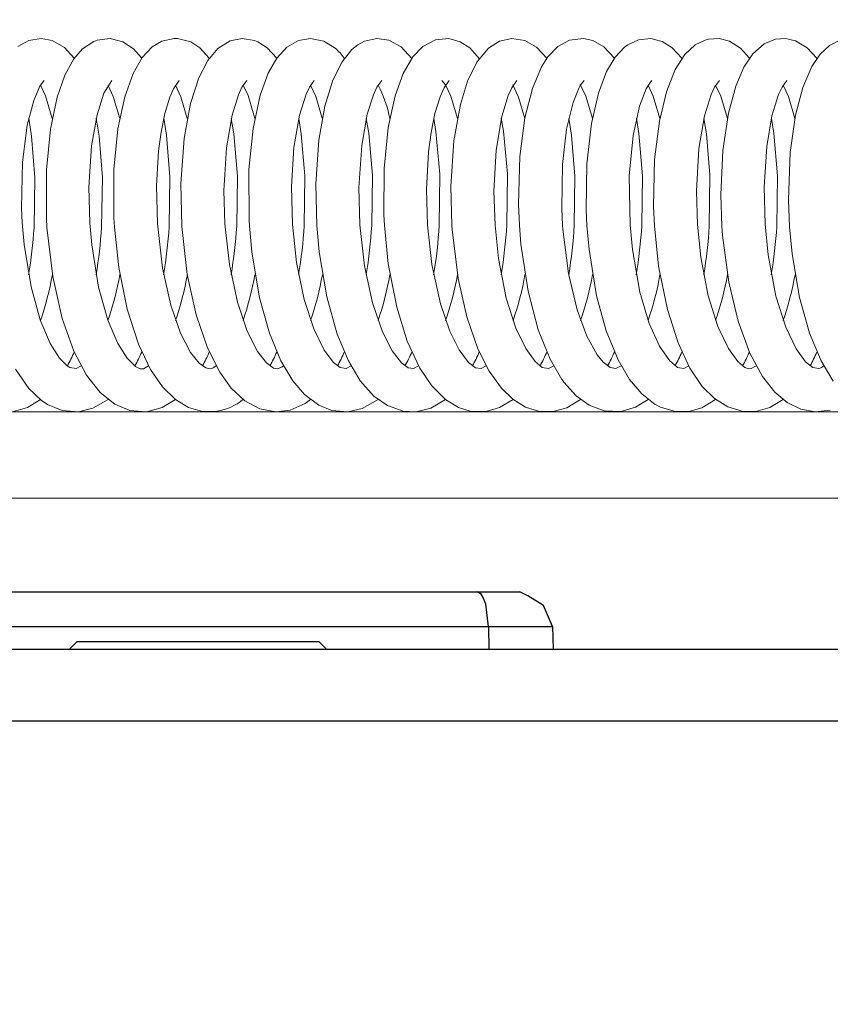
# Model space of a CAD drawing. Units: millimetres. Extents: x 131 to 266, y 131 to 245.
# Drawn here: x 193 to 194, y 223 to 224 of the extents above; entities that cross this region are included whole.
import ezdxf

# ---------------------------------------------------------------- set-up
doc = ezdxf.new("R2010")
doc.units = ezdxf.units.MM
doc.layers.add('GAIKEI', color=7, linetype='Continuous')
doc.layers.add('SUNPO', color=3, linetype='Continuous')
doc.styles.get("Standard").update_dxf_attribs({"font": 'exthalf2.shx', "bigfont": 'bigfont.shx'})
doc.dimstyles.get("Standard").update_dxf_attribs({"dimscale": 0, "dimtxt": 2.5, "dimasz": 2.5, "dimexe": 1.25, "dimexo": 0.625, "dimtad": 1, "dimdec": 8, "dimtxsty": 'Standard', "dimblk": 'OPEN30', "dimcen": 2.5, "dimadec": 8, "dimazin": 2, "dimtfac": 1, "dimtdec": 8, "dimtmove": 0, "dimatfit": 3, "dimldrblk": 'OPEN30', "dimfxl": 1, "dimfrac": 2, "dimarcsym": 0})

# ---------------------------------------------------------------- blocks, each defined once
blk = doc.blocks.new('_Open30')
at = {"color": 0, "linetype": 'ByBlock', "lineweight": -2}
for p, q in [((-1, 0.26795), (0, 0)), ((0, 0), (-1, -0.26795)), ((0, 0), (-1, 0))]:
    blk.add_line(p, q, dxfattribs=at)
blk = doc.blocks.new('*D1')
at = {"layer": 'SUNPO', "color": 0, "lineweight": -2}
for p, q in [((210.9479, 228.0651), (210.9479, 230.5651)), ((185.8135, 225.5653), (212.1979, 225.5651)), ((210.9478, 219.5152), (210.9479, 225.5651)), ((203.9533, 219.5153), (212.1978, 219.5152)), ((210.9478, 217.0152), (210.9478, 214.5152))]:
    blk.add_line(p, q, dxfattribs=at)
at = {"layer": 'SUNPO', "color": 0, "lineweight": -2, "xscale": 2.5, "yscale": 2.5, "zscale": 2.5}
for p, rotation in [((210.9479, 225.5651), 269.9995230000276), ((210.9478, 219.5152), 89.99952300002752)]:
    blk.add_blockref('_Open30', p, dxfattribs=dict(at, rotation=rotation))
at = {"layer": 'SUNPO', "color": 0, "lineweight": 0, "insert": (209.0728, 222.5402), "char_height": 2.5, "attachment_point": 5, "rotation": 89.9995}
blk.add_mtext('60.5', dxfattribs=at)
blk = doc.blocks.new('*D2')
at = {"layer": 'SUNPO', "color": 0, "lineweight": -2}
for p, q in [((184.3283, 221.1403), (184.3283, 230.8933)), ((200.3283, 221.1403), (200.3283, 230.8933)), ((197.8283, 229.6433), (186.8283, 229.6433))]:
    blk.add_line(p, q, dxfattribs=at)
at = {"layer": 'SUNPO', "color": 0, "lineweight": -2, "xscale": 2.5, "yscale": 2.5, "zscale": 2.5, "rotation": 180}
blk.add_blockref('_Open30', (184.3283, 229.6433), dxfattribs=at)
at = {"layer": 'SUNPO', "color": 0, "lineweight": -2, "xscale": 2.5, "yscale": 2.5, "zscale": 2.5}
blk.add_blockref('_Open30', (200.3283, 229.6433), dxfattribs=at)
at = {"layer": 'SUNPO', "color": 0, "lineweight": 0, "insert": (192.3283, 231.5183), "char_height": 2.5, "attachment_point": 5}
blk.add_mtext('φ160（天井穴加工）', dxfattribs=at)

msp = doc.modelspace()

# ---------------------------------------------------------------- linework, layer by layer
at = {"layer": 'GAIKEI', "color": 1, "lineweight": 13}
for p, q in [((192.89932237, 224.43239546), (192.88410637, 224.42397266)), ((192.91652207, 224.43525196), (192.89932237, 224.43239546)), ((192.93197007, 224.43241996), (192.91652207, 224.43525196)), ((192.94907827, 224.42248336), (192.93197007, 224.43241996)), ((192.98994737, 224.43106496), (192.97416977, 224.42071336)), ((192.99439077, 224.43276176), (192.98994737, 224.43106496)), ((193.01252427, 224.43515426), (192.99439077, 224.43276176)), ((193.03030997, 224.43061326), (193.01252427, 224.43515426)), ((193.04501327, 224.42074996), (193.03030997, 224.43061326)), ((193.08457627, 224.43135786), (193.07127677, 224.42339896)), ((193.10171497, 224.43519706), (193.08457627, 224.43135786)), ((193.10629867, 224.43515426), (193.10171497, 224.43519706)), ((193.12469467, 224.43039356), (193.10629867, 224.43515426)), ((193.13749377, 224.42203176), (193.12469467, 224.43039356)), ((193.17946767, 224.43174856), (193.16251207, 224.42112846)), ((193.19617907, 224.43522146), (193.17946767, 224.43174856)), ((193.21345207, 224.43251756), (193.19617907, 224.43522146)), ((193.21804187, 224.43066826), (193.21345207, 224.43251756)), ((193.23129867, 224.42214766), (193.21804187, 224.43066826)), ((193.27484727, 224.43231006), (193.25871567, 224.42304496)), ((193.29122307, 224.43525806), (193.27484727, 224.43231006)), ((193.31005847, 224.43152266), (193.29122307, 224.43525806)), ((193.32573227, 224.42173876), (193.31005847, 224.43152266)), ((193.35724477, 224.42642016), (193.34879137, 224.41962696)), ((193.36680287, 224.43152876), (193.35724477, 224.42642016)), ((193.38376457, 224.43525196), (193.36680287, 224.43152876)), ((193.40035997, 224.43288376), (193.38376457, 224.43525196)), ((193.41772447, 224.42338676), (193.40035997, 224.43288376)), ((193.46521597, 224.43314016), (193.44771717, 224.42387496)), ((193.48399647, 224.43506886), (193.46521597, 224.43314016)), ((193.49990227, 224.43073536), (193.48399647, 224.43506886)), ((193.51300647, 224.42233696), (193.49990227, 224.43073536)), ((193.55462637, 224.43147996), (193.53903797, 224.42165336)), ((193.57173447, 224.43526416), (193.55462637, 224.43147996)), ((193.58992907, 224.43237106), (193.57173447, 224.43526416)), ((193.60596917, 224.42320366), (193.58992907, 224.43237106)), ((193.65213607, 224.43278616), (193.63581527, 224.42394826)), ((193.67117907, 224.43512986), (193.65213607, 224.43278616)), ((193.68446037, 224.43216356), (193.67117907, 224.43512986)), ((193.69978017, 224.42333786), (193.68446037, 224.43216356)), ((193.73333117, 224.42648726), (193.72860097, 224.42300216)), ((193.74814437, 224.43338426), (193.73333117, 224.42648726)), ((193.76530747, 224.43509326), (193.74814437, 224.43338426)), ((193.78073717, 224.43121756), (193.76530747, 224.43509326)), ((193.79452507, 224.42270926), (193.78073717, 224.43121756)), ((193.82681877, 224.42616996), (193.81245107, 224.41292526)), ((193.84078357, 224.43298146), (193.82681877, 224.42616996)), ((193.84533067, 224.43417776), (193.84078357, 224.43298146)), ((193.86018057, 224.43499556), (193.84533067, 224.43417776)), ((193.87440177, 224.43132126), (193.86018057, 224.43499556)), ((193.88969717, 224.42166556), (193.87440177, 224.43132126)), ((193.92299797, 224.42761036), (193.90712877, 224.41381026)), ((193.93879387, 224.43407396), (193.92299797, 224.42761036)), ((193.95252067, 224.43512376), (193.93879387, 224.43407396)), ((193.96636947, 224.43210256), (193.95252067, 224.43512376)), ((193.98287957, 224.42231246), (193.96636947, 224.43210256)), ((194.02922347, 224.43316456), (194.01359847, 224.42540696)), ((192.96265247, 224.40757866), (192.94907827, 224.42248336)), ((192.97416977, 224.42071336), (192.96195057, 224.40663866)), ((193.05657947, 224.40762746), (193.04501327, 224.42074996)), ((193.07127677, 224.42339896), (193.05735467, 224.40868336)), ((193.15052477, 224.40762746), (193.13749377, 224.42203176)), ((193.16251207, 224.42112846), (193.14835197, 224.40445366)), ((193.24443347, 224.40767626), (193.23129867, 224.42214766)), ((193.25871567, 224.42304496), (193.24468377, 224.40789596)), ((193.34879137, 224.41962696), (193.33529647, 224.40290336)), ((193.43245227, 224.40751756), (193.41772447, 224.42338676)), ((193.44771717, 224.42387496), (193.43383167, 224.40948286)), ((193.52642197, 224.40754196), (193.51300647, 224.42233696)), ((193.53903797, 224.42165336), (193.52287587, 224.40222586)), ((193.62041007, 224.40756636), (193.60596917, 224.42320366)), ((193.63581527, 224.42394826), (193.62188707, 224.40958666)), ((193.71439197, 224.40757866), (193.69978017, 224.42333786)), ((193.72860097, 224.42300216), (193.71557607, 224.40921436)), ((193.80833727, 224.40762746), (193.79452507, 224.42270926)), ((193.81245107, 224.41292526), (193.79904777, 224.39208786)), ((193.90230087, 224.40762746), (193.88969717, 224.42166556)), ((193.90712877, 224.41381026), (193.89466537, 224.39528616)), ((193.99624627, 224.40762136), (193.98287957, 224.42231246)), ((194.00061027, 224.41326706), (193.98908677, 224.39615286)), ((194.01359847, 224.42540696), (194.00061027, 224.41326706)), ((192.96195057, 224.40663866), (192.94962147, 224.38423876)), ((193.05735467, 224.40868336), (193.04453727, 224.38641166)), ((193.14835197, 224.40445366), (193.13594347, 224.38056446)), ((193.24468377, 224.40789596), (193.23269637, 224.38692436)), ((193.33529647, 224.40290336), (193.32248527, 224.37704886)), ((193.43383167, 224.40948286), (193.42050157, 224.38653976)), ((193.52287587, 224.40222586), (193.51000357, 224.37579146)), ((193.62188707, 224.40958666), (193.61293937, 224.39551806)), ((193.71557607, 224.40921436), (193.70358877, 224.38903616)), ((193.04453727, 224.38641166), (193.03284287, 224.35374556)), ((193.23269637, 224.38692436), (193.22148427, 224.35623586)), ((193.42050157, 224.38653976), (193.40919177, 224.35527146)), ((193.61293937, 224.39551806), (193.60033557, 224.36563526)), ((193.70358877, 224.38903616), (193.69227287, 224.35926316)), ((193.79904777, 224.39208786), (193.78670647, 224.36084396)), ((193.89466537, 224.39528616), (193.88323967, 224.36876636)), ((193.98908677, 224.39615286), (193.97651357, 224.36673996)), ((192.91990347, 224.37587696), (192.91478867, 224.36874196)), ((192.92070297, 224.37660326), (192.91990347, 224.37587696)), ((192.94962147, 224.38423876), (192.93877557, 224.35330616)), ((193.01472767, 224.37664596), (193.00401597, 224.35908006)), ((193.10873397, 224.37664596), (193.10085437, 224.36517136)), ((193.13594347, 224.38056446), (193.12445667, 224.34485886)), ((193.20272207, 224.37662156), (193.19599597, 224.36735646)), ((193.29666127, 224.37657276), (193.29012437, 224.36763716)), ((193.32248527, 224.37704886), (193.31143787, 224.34078176)), ((193.39059437, 224.37654226), (193.38386827, 224.36726486)), ((193.47916247, 224.37053636), (193.47437127, 224.37653616)), ((193.48452747, 224.37653616), (193.47746567, 224.36664236)), ((193.51000357, 224.37579146), (193.49998767, 224.34312546)), ((193.57845447, 224.37653616), (193.57145377, 224.36671556)), ((193.67459097, 224.35499076), (193.66679677, 224.37092086)), ((193.76448967, 224.37460746), (193.75849597, 224.36500046)), ((193.76632677, 224.37653006), (193.76448967, 224.37460746)), ((193.76643057, 224.37660936), (193.76632677, 224.37653616)), ((193.86046127, 224.37664596), (193.85386337, 224.36758836)), ((193.95445547, 224.37663376), (193.94779037, 224.36746626)), ((192.91478867, 224.36874196), (192.90618277, 224.34907646)), ((192.92260727, 224.35552786), (192.91557607, 224.37005416)), ((193.00401597, 224.35908006), (192.99434807, 224.32891646)), ((193.01696767, 224.35450246), (193.00960687, 224.36995656)), ((193.10085437, 224.36517136), (193.09577627, 224.35351976)), ((193.11114487, 224.35400196), (193.10355217, 224.37002976)), ((193.19110707, 224.35695606), (193.18219597, 224.32840376)), ((193.19599597, 224.36735646), (193.19110707, 224.35695606)), ((193.20448597, 224.35568656), (193.19754627, 224.37004196)), ((193.28533927, 224.35759086), (193.27617177, 224.32845266)), ((193.29012437, 224.36763716), (193.28533927, 224.35759086)), ((193.29900497, 224.35434376), (193.29149157, 224.37012746)), ((193.38386827, 224.36726486), (193.37897937, 224.35684616)), ((193.38851917, 224.36459766), (193.38555897, 224.36998096)), ((193.47746567, 224.36664236), (193.47183827, 224.35409956)), ((193.48668807, 224.35502736), (193.47916247, 224.37053636)), ((193.57145377, 224.36671556), (193.56640617, 224.35571096)), ((193.58116447, 224.35368456), (193.57306507, 224.37060356)), ((193.60033557, 224.36563526), (193.58997177, 224.32476616)), ((193.66555777, 224.36699026), (193.65689077, 224.34598196)), ((193.69227287, 224.35926316), (193.68245227, 224.31662406)), ((193.75849597, 224.36500046), (193.74930407, 224.34092826)), ((193.76854237, 224.35497856), (193.76129747, 224.37005416)), ((193.78670647, 224.36084396), (193.77697747, 224.31994436)), ((193.84904777, 224.35741996), (193.83975817, 224.32758596)), ((193.85386337, 224.36758836), (193.84904777, 224.35741996)), ((193.86250597, 224.35500296), (193.85528557, 224.37002976)), ((193.88323967, 224.36876636), (193.87306507, 224.33102836)), ((193.94293807, 224.35716966), (193.93374627, 224.32758596)), ((193.94779037, 224.36746626), (193.94293807, 224.35716966)), ((193.95665267, 224.35457566), (193.94927967, 224.37002976)), ((193.97651357, 224.36673996), (193.96650377, 224.32842826)), ((192.90618277, 224.34907646), (192.89718007, 224.31431686)), ((192.93199447, 224.32393606), (192.92260727, 224.35552786)), ((192.93877557, 224.35330616), (192.92944937, 224.30903736)), ((193.02594597, 224.32396656), (193.01696767, 224.35450246)), ((193.03284287, 224.35374556), (193.02348617, 224.30958056)), ((193.09577627, 224.35351976), (193.08878167, 224.33069876)), ((193.11991567, 224.32399706), (193.11114487, 224.35400196)), ((193.12445667, 224.34485886), (193.11553337, 224.29595756)), ((193.21391587, 224.32394826), (193.20448597, 224.35568656)), ((193.22148427, 224.35623586), (193.21146837, 224.30987356)), ((193.30789177, 224.32404586), (193.29900497, 224.35434376)), ((193.37897937, 224.35684616), (193.37039787, 224.32960006)), ((193.40919177, 224.35527146), (193.39969467, 224.31142386)), ((193.47183827, 224.35409956), (193.46462387, 224.33074756)), ((193.49586167, 224.32399096), (193.48668807, 224.35502736)), ((193.56640617, 224.35571096), (193.55752557, 224.32641406)), ((193.58981927, 224.32400926), (193.58116447, 224.35368456)), ((193.65689077, 224.34598196), (193.64793077, 224.30895796)), ((193.68376457, 224.32393606), (193.67459097, 224.35499076)), ((193.77770987, 224.32393606), (193.76854237, 224.35497856)), ((193.87166737, 224.32397266), (193.86250597, 224.35500296)), ((193.96563707, 224.32400926), (193.95665267, 224.35457566)), ((193.08878167, 224.33069876), (193.08347157, 224.30481986)), ((193.31143787, 224.34078176), (193.30322867, 224.29372366)), ((193.37039787, 224.32960006), (193.36270737, 224.28638106)), ((193.46462387, 224.33074756), (193.45920397, 224.30425826)), ((193.49998767, 224.34312546), (193.49105827, 224.29250296)), ((193.74930407, 224.34092826), (193.74044787, 224.30005296)), ((193.87306507, 224.33102836), (193.86546617, 224.27946586)), ((192.90317367, 224.29922896), (192.89920647, 224.32404586)), ((192.99434807, 224.32891646), (192.98677967, 224.28591116)), ((192.99716177, 224.29927786), (192.99320057, 224.32403366)), ((193.09098497, 224.30048026), (193.08718247, 224.32405196)), ((193.18219597, 224.32840376), (193.17440177, 224.28296926)), ((193.18468007, 224.30245166), (193.18116447, 224.32397266)), ((193.27617177, 224.32845266), (193.26842637, 224.28356126)), ((193.27861927, 224.30252486), (193.27511587, 224.32393606)), ((193.37244247, 224.30339156), (193.36906117, 224.32393606)), ((193.46606437, 224.30566206), (193.46301257, 224.32393606)), ((193.55752557, 224.32641406), (193.54983507, 224.27966116)), ((193.55998527, 224.30599166), (193.55696397, 224.32404586)), ((193.58997177, 224.32476616), (193.58286727, 224.27093916)), ((193.65476067, 224.30038256), (193.65096427, 224.32396046)), ((193.68245227, 224.31662406), (193.67607407, 224.26052046)), ((193.74839467, 224.30296436), (193.74494007, 224.32403976)), ((193.77697747, 224.31994436), (193.77043447, 224.26662406)), ((193.83975817, 224.32758596), (193.83205557, 224.28201706)), ((193.84243767, 224.30261036), (193.83893417, 224.32402756)), ((193.93374627, 224.32758596), (193.92636097, 224.28477586)), ((193.93629137, 224.30350146), (193.93291617, 224.32400926)), ((193.96650377, 224.32842826), (193.95914907, 224.27640796)), ((192.89718007, 224.31431686), (192.89054557, 224.26279106)), ((192.92944937, 224.30903736), (192.92384017, 224.25241506)), ((193.02348617, 224.30958056), (193.01782217, 224.25303756)), ((193.08347157, 224.30481986), (193.07994987, 224.27863576)), ((193.18970937, 224.24356496), (193.18468007, 224.30245166)), ((193.21146837, 224.30987356), (193.20574327, 224.25263476)), ((193.28364247, 224.24391896), (193.27861927, 224.30252486)), ((193.37756337, 224.24467576), (193.37244247, 224.30339156)), ((193.39969467, 224.31142386), (193.39381097, 224.25425826)), ((193.45920397, 224.30425826), (193.45565177, 224.27745166)), ((193.47145377, 224.24616506), (193.46606437, 224.30566206)), ((193.56539297, 224.24672656), (193.55998527, 224.30599166)), ((193.64793077, 224.30895796), (193.64206527, 224.25976976)), ((193.75347277, 224.24412036), (193.74839467, 224.30296436)), ((193.84741197, 224.24550586), (193.84243767, 224.30261036)), ((193.94144277, 224.24406546), (193.93629137, 224.30350146)), ((192.90783067, 224.24154466), (192.90317367, 224.29922896)), ((193.00181877, 224.24179496), (192.99716177, 224.29927786)), ((193.09578237, 224.24239306), (193.09098497, 224.30048026)), ((193.11553337, 224.29595756), (193.11107777, 224.23350636)), ((193.30322867, 224.29372366), (193.29903557, 224.23267626)), ((193.49105827, 224.29250296), (193.48695667, 224.22977096)), ((193.65950917, 224.24338186), (193.65476067, 224.30038256)), ((193.74044787, 224.30005296), (193.73519277, 224.24384566)), ((192.98677967, 224.28591116), (192.98302597, 224.22819016)), ((193.07994987, 224.27863576), (193.07704457, 224.22987476)), ((193.17440177, 224.28296926), (193.17094107, 224.22342946)), ((193.26842637, 224.28356126), (193.26495347, 224.22873336)), ((193.36270737, 224.28638106), (193.35888657, 224.22760426)), ((193.45565177, 224.27745166), (193.45280137, 224.22499806)), ((193.54983507, 224.27966116), (193.54674057, 224.22258106)), ((193.83205557, 224.28201706), (193.82869857, 224.22247116)), ((193.86546617, 224.27946586), (193.86268297, 224.21746626)), ((193.92636097, 224.28477586), (193.92275377, 224.22875166)), ((193.95914907, 224.27640796), (193.95670157, 224.21044726)), ((192.89054557, 224.26279106), (192.88928207, 224.19887496)), ((193.58286727, 224.27093916), (193.58098747, 224.20440476)), ((193.77043447, 224.26662406), (193.76895127, 224.20136526)), ((192.92384017, 224.25241506), (192.92385857, 224.18466606)), ((193.01782217, 224.25303756), (193.01777337, 224.18532516)), ((193.20574327, 224.25263476), (193.20591417, 224.18146776)), ((193.39381097, 224.25425826), (193.39349967, 224.18986616)), ((193.64206527, 224.25976976), (193.64103997, 224.19838676)), ((193.67607407, 224.26052046), (193.67514027, 224.19679976)), ((192.90661607, 224.17178756), (192.90783067, 224.24154466)), ((193.00064687, 224.17236136), (193.00181877, 224.24179496)), ((193.09467767, 224.17306326), (193.09578237, 224.24239306)), ((193.18869007, 224.17380176), (193.18970937, 224.24356496)), ((193.28268417, 224.17448536), (193.28364247, 224.24391896)), ((193.37666007, 224.17502246), (193.37756337, 224.24467576)), ((193.47063587, 224.17534596), (193.47145377, 224.24616506)), ((193.56460557, 224.17541306), (193.56539297, 224.24672656)), ((193.65856927, 224.17521166), (193.65950917, 224.24338186)), ((193.73519277, 224.24384566), (193.73616317, 224.17560836)), ((193.75253897, 224.17477226), (193.75347277, 224.24412036)), ((193.84649037, 224.17414966), (193.84741197, 224.24550586)), ((193.94042347, 224.17342336), (193.94144277, 224.24406546)), ((192.98302597, 224.22819016), (192.98424057, 224.17850146)), ((193.07704457, 224.22987476), (193.07827137, 224.17784226)), ((193.11107777, 224.23350636), (193.11240837, 224.17348436)), ((193.17094107, 224.22342946), (193.17229607, 224.17710986)), ((193.26495347, 224.22873336), (193.26630237, 224.17638966)), ((193.29903557, 224.23267626), (193.30029287, 224.17481496)), ((193.35888657, 224.22760426), (193.36028427, 224.17577926)), ((193.45280137, 224.22499806), (193.45426017, 224.17535206)), ((193.48695667, 224.22977096), (193.48823227, 224.17541306)), ((193.54674057, 224.22258106), (193.54822987, 224.17517506)), ((193.82869857, 224.22247116), (193.83012687, 224.17615776)), ((193.92275377, 224.22875166), (193.92406607, 224.17685356)), ((193.86268297, 224.21746626), (193.86414787, 224.17374076)), ((193.95670157, 224.21044726), (193.95816027, 224.17300826)), ((192.88928207, 224.19887496), (192.89021597, 224.17899586)), ((193.58098747, 224.20440476), (193.58219597, 224.17532766)), ((193.64103997, 224.19838676), (193.64219957, 224.17526656)), ((193.67514027, 224.19679976), (193.67617177, 224.17498586)), ((193.76895127, 224.20136526), (193.77014757, 224.17443656)), ((192.89287097, 224.14827686), (192.89021597, 224.17899586)), ((192.92385857, 224.18466606), (192.92458487, 224.17209276)), ((193.01777337, 224.18532516), (193.01849357, 224.17275196)), ((193.20591417, 224.18146776), (193.20634147, 224.17420456)), ((193.39349967, 224.18986616), (193.39426257, 224.17523606)), ((192.93261707, 224.10375166), (192.92458487, 224.17209276)), ((192.98692007, 224.14780076), (192.98424057, 224.17850146)), ((193.02450547, 224.11656296), (193.01849357, 224.17275196)), ((193.08540027, 224.11558646), (193.07827137, 224.17784226)), ((193.12001327, 224.10677296), (193.11240837, 224.17348436)), ((193.17858877, 224.12039596), (193.17229607, 224.17710986)), ((193.20964347, 224.13759566), (193.20634147, 224.17420456)), ((193.27210067, 224.12324026), (193.26630237, 224.17638966)), ((193.30354607, 224.13834646), (193.30029287, 224.17481496)), ((193.36675407, 224.11876026), (193.36028427, 224.17577926)), ((193.39973747, 224.12131156), (193.39426257, 224.17523606)), ((193.46037587, 224.12076216), (193.45426017, 224.17535206)), ((193.48864737, 224.16907766), (193.48823227, 224.17541306)), ((193.49695427, 224.10095016), (193.48864737, 224.16907766)), ((193.55308217, 224.12905076), (193.54822987, 224.17517506)), ((193.58434437, 224.14889946), (193.58219597, 224.17532766)), ((193.64261467, 224.16953536), (193.64219957, 224.17526656)), ((193.65049427, 224.10792036), (193.64261467, 224.16953536)), ((193.67907707, 224.14151416), (193.67617177, 224.17498586)), ((193.73940417, 224.14137376), (193.73616317, 224.17560836)), ((193.77600697, 224.11835136), (193.77014757, 224.17443656)), ((193.83482657, 224.13055836), (193.83012687, 224.17615776)), ((193.86506947, 224.16115526), (193.86414787, 224.17374076)), ((193.92835067, 224.13392136), (193.92406607, 224.17685356)), ((193.96166367, 224.13527636), (193.95816027, 224.17300826)), ((193.87369987, 224.09579886), (193.86506947, 224.16115526)), ((192.90245347, 224.08953666), (192.89287097, 224.14827686)), ((192.99653917, 224.08912156), (192.98692007, 224.14780076)), ((193.31403187, 224.07553516), (193.30354607, 224.13834646)), ((193.59429307, 224.08335376), (193.58434437, 224.14889946)), ((193.68966057, 224.07671926), (193.67907707, 224.14151416)), ((193.74992667, 224.08190726), (193.73940417, 224.14137376)), ((193.22039787, 224.07397266), (193.20964347, 224.13759566)), ((193.56395257, 224.07389946), (193.55308217, 224.12905076)), ((193.84509267, 224.07710986), (193.83482657, 224.13055836)), ((193.93926987, 224.07638966), (193.92835067, 224.13392136)), ((193.97199697, 224.07461966), (193.96166367, 224.13527636)), ((193.03622427, 224.05839646), (193.02450547, 224.11656296)), ((193.09689927, 224.06384086), (193.08540027, 224.11558646)), ((193.18966057, 224.06819876), (193.17858877, 224.12039596)), ((193.28270257, 224.07162886), (193.27210067, 224.12324026)), ((193.37788077, 224.06705126), (193.36675407, 224.11876026)), ((193.41143177, 224.06117966), (193.39973747, 224.12131156)), ((193.47215567, 224.06585496), (193.46037587, 224.12076216)), ((193.78811637, 224.05790816), (193.77600697, 224.11835136)), ((192.94577627, 224.04561576), (192.93261707, 224.10375166)), ((193.13232407, 224.05041306), (193.12001327, 224.10677296)), ((193.50899647, 224.04781296), (193.49695427, 224.10095016)), ((193.66253647, 224.05741386), (193.65049427, 224.10792036)), ((192.91538077, 224.04334526), (192.90245347, 224.08953666)), ((193.00949087, 224.04302786), (192.99653917, 224.08912156)), ((193.60848987, 224.02981986), (193.59429307, 224.08335376)), ((193.88658437, 224.04173386), (193.87369987, 224.09579886)), ((193.23420397, 224.02493706), (193.22039787, 224.07397266)), ((193.29596547, 224.03096726), (193.28270257, 224.07162886)), ((193.32866197, 224.02360646), (193.31403187, 224.07553516)), ((193.57745347, 224.03183396), (193.56395257, 224.07389946)), ((193.70303337, 224.02804976), (193.68966057, 224.07671926)), ((193.76282947, 224.03855396), (193.74992667, 224.08190726)), ((193.85846547, 224.03422656), (193.84509267, 224.07710986)), ((193.95285027, 224.03322556), (193.93926987, 224.07638966)), ((193.98594957, 224.02494316), (193.97199697, 224.07461966)), ((193.05191027, 224.00975146), (193.03622427, 224.05839646)), ((193.11043077, 224.02516896), (193.09689927, 224.06384086)), ((193.20339957, 224.02756156), (193.18966057, 224.06819876)), ((193.39158927, 224.02689016), (193.37788077, 224.06705126)), ((193.42613517, 224.01406056), (193.41143177, 224.06117966)), ((193.48513787, 224.02783006), (193.47215567, 224.06585496)), ((193.67601917, 224.02100636), (193.66253647, 224.05741386)), ((193.80296007, 224.01157036), (193.78811637, 224.05790816)), ((192.92931507, 224.01066086), (192.91538077, 224.04334526)), ((192.96215807, 223.99971116), (192.94577627, 224.04561576)), ((193.02341907, 224.01045336), (193.00949087, 224.04302786)), ((193.14802237, 224.00447196), (193.13232407, 224.05041306)), ((193.52442007, 224.00339156), (193.50899647, 224.04781296)), ((193.90286857, 223.99734306), (193.88658437, 224.04173386)), ((193.31044907, 224.00148726), (193.29596547, 224.03096726)), ((193.59104607, 224.00355026), (193.57745347, 224.03183396)), ((193.62498157, 223.98891406), (193.60848987, 224.02981986)), ((193.71942737, 223.98791916), (193.70303337, 224.02804976)), ((193.77719107, 224.00668746), (193.76282947, 224.03855396)), ((193.87298577, 224.00355026), (193.85846547, 224.03422656)), ((193.96726677, 224.00307426), (193.95285027, 224.03322556)), ((193.12456657, 223.99819746), (193.11043077, 224.02516896)), ((193.21781607, 223.99935106), (193.20339957, 224.02756156)), ((193.25032947, 223.98630176), (193.23420397, 224.02493706)), ((193.34412827, 223.98668016), (193.32866197, 224.02360646)), ((193.40509017, 224.00037646), (193.39158927, 224.02689016)), ((193.49822377, 224.00167656), (193.48513787, 224.02783006)), ((193.69048447, 223.99498096), (193.67601917, 224.02100636)), ((194.00206287, 223.98635056), (193.98594957, 224.02494316)), ((192.94218737, 223.99033006), (192.92931507, 224.01066086)), ((193.03631577, 223.99015916), (193.02341907, 224.01045336)), ((193.06895737, 223.97419236), (193.05191027, 224.00975146)), ((193.16510607, 223.97050586), (193.14802237, 224.00447196)), ((193.32357777, 223.98415336), (193.31044907, 224.00148726)), ((193.44370107, 223.97618826), (193.42613517, 224.01406056)), ((193.51137687, 223.98424486), (193.49822377, 224.00167656)), ((193.54002677, 223.97220876), (193.52442007, 224.00339156)), ((193.60421737, 223.98538626), (193.59104607, 224.00355026)), ((193.79094837, 223.98669846), (193.77719107, 224.00668746)), ((193.81954337, 223.97626756), (193.80296007, 224.01157036)), ((193.88601677, 223.98551436), (193.87298577, 224.00355026)), ((193.98041977, 223.98509326), (193.96726677, 224.00307426)), ((192.95285027, 223.97947806), (192.94218737, 223.99033006)), ((192.97973007, 223.96648976), (192.96215807, 223.99971116)), ((193.04786367, 223.97873336), (193.03631577, 223.99015916)), ((193.13640127, 223.98334766), (193.12456657, 223.99819746)), ((193.23023667, 223.98351246), (193.21781607, 223.99935106)), ((193.41788927, 223.98379936), (193.40509017, 224.00037646)), ((193.64145497, 223.96065476), (193.62498157, 223.98891406)), ((193.69887687, 223.98464156), (193.69048447, 223.99498096)), ((193.73552237, 223.96049606), (193.71942737, 223.98791916)), ((193.92071517, 223.96445116), (193.90286857, 223.99734306)), ((192.89959097, 223.94794116), (192.88067617, 223.97487596)), ((192.95670157, 223.97697556), (192.95285027, 223.97947806)), ((192.96542957, 223.97571826), (192.95670157, 223.97697556)), ((192.97210067, 223.97938036), (192.96542957, 223.97571826)), ((193.05439437, 223.97548636), (193.04786367, 223.97873336)), ((193.05882557, 223.97552296), (193.05439437, 223.97548636)), ((193.06605827, 223.97933766), (193.05882557, 223.97552296)), ((193.08541247, 223.95036426), (193.06895737, 223.97419236)), ((193.14564197, 223.97649956), (193.13640127, 223.98334766)), ((193.15189197, 223.97532766), (193.14564197, 223.97649956)), ((193.23978867, 223.97645066), (193.23023667, 223.98351246)), ((193.24573357, 223.97531546), (193.23978867, 223.97645066)), ((193.25196517, 223.97789116), (193.24573357, 223.97531546)), ((193.26704087, 223.95848196), (193.25032947, 223.98630176)), ((193.25400377, 223.97929496), (193.25196517, 223.97789116)), ((193.33264147, 223.97703666), (193.32357777, 223.98415336)), ((193.34113147, 223.97564506), (193.33264147, 223.97703666)), ((193.34799187, 223.97930716), (193.34113147, 223.97564506)), ((193.36076647, 223.95884816), (193.34412827, 223.98668016)), ((193.42724597, 223.97671316), (193.41788927, 223.98379936)), ((193.43501577, 223.97565116), (193.42724597, 223.97671316)), ((193.44194937, 223.97933156), (193.43501577, 223.97565116)), ((193.46018057, 223.95171926), (193.44370107, 223.97618826)), ((193.52105697, 223.97677416), (193.51137687, 223.98424486)), ((193.52875967, 223.97561446), (193.52105697, 223.97677416)), ((193.53593737, 223.97939256), (193.52875967, 223.97561446)), ((193.61409897, 223.97723196), (193.60421737, 223.98538626)), ((193.62260727, 223.97558396), (193.61409897, 223.97723196)), ((193.62990097, 223.97940476), (193.62260727, 223.97558396)), ((193.70850207, 223.97696946), (193.69887687, 223.98464156)), ((193.71660757, 223.97557176), (193.70850207, 223.97696946)), ((193.72386467, 223.97939866), (193.71660757, 223.97557176)), ((193.80161117, 223.97743946), (193.79094837, 223.98669846)), ((193.80234977, 223.97702446), (193.80161117, 223.97743946)), ((193.81114487, 223.97570606), (193.80234977, 223.97702446)), ((193.81784657, 223.97938036), (193.81114487, 223.97570606)), ((193.83670037, 223.95096236), (193.81954337, 223.97626756)), ((193.89598377, 223.97721976), (193.88601677, 223.98551436)), ((193.90122667, 223.97527876), (193.89598377, 223.97721976)), ((193.90480337, 223.97558396), (193.90122667, 223.97527876)), ((193.91177357, 223.97931936), (193.90480337, 223.97558396)), ((193.99042957, 223.97697556), (193.98041977, 223.98509326)), ((193.99879747, 223.97558396), (193.99042957, 223.97697556)), ((194.01896957, 223.95823776), (194.00206287, 223.98635056)), ((192.99873647, 223.94231376), (192.97973007, 223.96648976)), ((193.18118887, 223.94821586), (193.16510607, 223.97050586)), ((193.55708607, 223.94825246), (193.54002677, 223.97220876)), ((193.64414047, 223.95691946), (193.64166247, 223.96034956)), ((193.75252677, 223.94030566), (193.73552237, 223.96049606)), ((193.93786607, 223.94285086), (193.92071517, 223.96445116)), ((192.91671127, 223.93176686), (192.89959097, 223.94794116)), ((193.10367417, 223.93248096), (193.08541247, 223.95036426)), ((193.20007927, 223.93062546), (193.18118887, 223.94821586)), ((193.28319077, 223.93972586), (193.26704087, 223.95848196)), ((193.37976677, 223.93731496), (193.36076647, 223.95884816)), ((193.47926017, 223.93268236), (193.46018057, 223.95171926)), ((193.57289417, 223.93298146), (193.55708607, 223.94825246)), ((193.66141957, 223.93762016), (193.64414047, 223.95691946)), ((193.85363147, 223.93392746), (193.83670037, 223.95096236)), ((192.91567367, 223.93257866), (192.89754627, 223.92159226)), ((193.00961907, 223.93256636), (192.98856187, 223.92035936)), ((193.01900017, 223.92614546), (192.99873647, 223.94231376)), ((193.10355827, 223.93256636), (193.08478387, 223.92132376)), ((193.12172837, 223.92158616), (193.10367417, 223.93248096)), ((193.30322257, 223.92474166), (193.28319077, 223.93972586)), ((193.38542467, 223.93257246), (193.36337877, 223.91999316)), ((193.39839467, 223.92408256), (193.37976677, 223.93731496)), ((193.47940667, 223.93256636), (193.45869127, 223.92048146)), ((193.49727767, 223.92168996), (193.47926017, 223.93268236)), ((193.57341907, 223.93256636), (193.55468737, 223.92131156)), ((193.59046617, 223.92206836), (193.57289417, 223.93298146)), ((193.66737047, 223.93252976), (193.64826647, 223.92113456)), ((193.67906487, 223.92482106), (193.66141957, 223.93762016)), ((193.76139517, 223.93256636), (193.74392077, 223.92187916)), ((193.77127677, 223.92584036), (193.75252677, 223.94030566)), ((193.85533437, 223.93256636), (193.83605337, 223.92109176)), ((193.87209457, 223.92222706), (193.85363147, 223.93392746)), ((193.94927357, 223.93256636), (193.93092637, 223.92150686)), ((193.95493157, 223.92848316), (193.93786607, 223.94285086)), ((192.89754627, 223.92159226), (192.87791737, 223.91594656)), ((192.92548817, 223.92587696), (192.91671127, 223.93176686)), ((192.94569077, 223.91746626), (192.92548817, 223.92587696)), ((192.98856187, 223.92035936), (192.96848137, 223.91558646)), ((193.04011217, 223.91736256), (193.01900017, 223.92614546)), ((193.08478387, 223.92132376), (193.06325677, 223.91568406)), ((193.14128407, 223.91598926), (193.12172837, 223.92158616)), ((193.22069687, 223.91955366), (193.20007927, 223.93062546)), ((193.24334707, 223.91535446), (193.22069687, 223.91955366)), ((193.28385607, 223.92723196), (193.26309807, 223.91791796)), ((193.32136217, 223.91747856), (193.30322257, 223.92474166)), ((193.36337877, 223.91999316), (193.34327377, 223.91549486)), ((193.42041007, 223.91636766), (193.39839467, 223.92408256)), ((193.45869127, 223.92048146), (193.43841537, 223.91557426)), ((193.51370837, 223.91648976), (193.49727767, 223.92168996)), ((193.55468737, 223.92131156), (193.53599847, 223.91598316)), ((193.61024157, 223.91606856), (193.59046617, 223.92206836)), ((193.64826647, 223.92113456), (193.63124987, 223.91617236)), ((193.70018297, 223.91681936), (193.67906487, 223.92482106)), ((193.74392077, 223.92187916), (193.72341907, 223.91592216)), ((193.77873527, 223.92195236), (193.77138657, 223.92577316)), ((193.79750357, 223.91621506), (193.77873527, 223.92195236)), ((193.83605337, 223.92109176), (193.81785877, 223.91601366)), ((193.89367667, 223.91590376), (193.87209457, 223.92222706)), ((193.93092637, 223.92150686), (193.91112047, 223.91592826)), ((193.97379747, 223.91910206), (193.95493157, 223.92848316)), ((193.99381097, 223.91539726), (193.97379747, 223.91910206)), ((198.31865227, 223.91529346), (186.40922837, 223.91529346)), ((192.96848137, 223.91558646), (192.94569077, 223.91746626)), ((193.06325677, 223.91568406), (193.04011217, 223.91736256)), ((193.16130357, 223.91621506), (193.14128407, 223.91598926)), ((193.26309807, 223.91791796), (193.24334707, 223.91535446)), ((193.34327377, 223.91549486), (193.32136217, 223.91747856)), ((193.43841537, 223.91557426), (193.42041007, 223.91636766)), ((193.53599847, 223.91598316), (193.51370837, 223.91648976)), ((193.63124987, 223.91617236), (193.61024157, 223.91606856)), ((193.72341907, 223.91592216), (193.70018297, 223.91681936)), ((193.81785877, 223.91601366), (193.79750357, 223.91621506)), ((193.91112047, 223.91592826), (193.89367667, 223.91590376)), ((194.01490467, 223.91793626), (193.99381097, 223.91539726)), ((188.55415027, 223.79529836), (196.10246567, 223.79529836))]:
    msp.add_line(p, q, dxfattribs=at)
at = {"layer": 'GAIKEI', "color": 1, "ltscale": 0.3}
for p, q in [((192.05814266, 223.66500173), (193.58259209, 223.66500173)), ((193.52904701, 223.66171312), (193.52383381, 223.66500173)), ((193.53151664, 223.65778587), (193.52904701, 223.66171312)), ((193.59414662, 223.65940815), (193.58259209, 223.66500173)), ((193.61583475, 223.64575353), (193.59414662, 223.65940815)), ((193.53538934, 223.64767812), (193.53151664, 223.65778587)), ((193.53918246, 223.61682868), (193.53538934, 223.64767812)), ((193.62816705, 223.61682868), (193.61583475, 223.64575353)), ((192.00784248, 223.61682868), (193.62816705, 223.61682868)), ((193.53918246, 223.61682868), (193.53970381, 223.58504698)), ((193.62816705, 223.61682868), (193.62923061, 223.58504698)), ((192.96604827, 223.59511952), (192.95599658, 223.58504698)), ((193.30346817, 223.59511952), (192.96604827, 223.59511952)), ((193.30346817, 223.59511952), (193.31351986, 223.58504698)), ((196.10246567, 223.48490542), (188.55415027, 223.48490542))]:
    msp.add_line(p, q, dxfattribs=at)
at = {"layer": 'GAIKEI', "color": 1}
msp.add_line((188.55415027, 223.58504698), (196.10246567, 223.58504698), dxfattribs=at)
at = {"layer": 'GAIKEI', "color": 1, "lineweight": 13}
for centre, radius, start, end in [((193.27260727, 224.36134446), 0.080443, 35.081474, 48.663991), ((193.69746087, 224.35169486), 0.0353353, 135.158119, 154.395156), ((193.21973867, 224.28718066), 0.1857596, 11.436208, 24.640273), ((192.23358147, 224.21635546), 0.6744989, 350.612843, 356.211878), ((192.32790517, 224.21631886), 0.6741698, 350.611806, 356.261793), ((192.42088607, 224.21644096), 0.67518, 350.617379, 356.316107), ((192.51447137, 224.21651416), 0.675565, 350.619483, 356.374901), ((192.60807487, 224.21655686), 0.6759151, 350.622106, 356.431099), ((192.70173327, 224.21659346), 0.6762019, 350.623362, 356.475277), ((192.79570297, 224.21658736), 0.6761867, 350.598774, 356.502926), ((192.88945297, 224.21661186), 0.6764025, 350.620029, 356.508062), ((192.98339837, 224.21659956), 0.6764391, 350.619538, 356.492571), ((193.07764877, 224.21655686), 0.6761794, 350.618308, 356.457082), ((193.17221667, 224.21650196), 0.6755967, 350.599512, 356.406101), ((193.26660757, 224.21645926), 0.6751849, 350.617242, 356.34575), ((192.51086417, 224.18162646), 0.4279263, 341.061342, 349.879336), ((192.60383287, 224.18189506), 0.4289417, 341.076862, 349.865048), ((192.69827257, 224.18171196), 0.4284489, 341.085249, 349.874801), ((192.79283437, 224.18155326), 0.4278611, 341.076889, 349.877369), ((192.88648667, 224.18162646), 0.4282105, 341.08025, 349.873654), ((192.98092637, 224.18152876), 0.4277476, 341.061098, 349.877725), ((193.07486557, 224.18154716), 0.4277796, 341.053776, 349.880047), ((193.16981797, 224.18140676), 0.4267736, 341.029817, 349.8792), ((193.26262807, 224.18165086), 0.4279364, 341.052246, 349.876058), ((193.35576157, 224.18184616), 0.4287661, 341.071179, 349.869118), ((193.45009757, 224.18172416), 0.4283768, 341.082545, 349.874227), ((193.54323107, 224.18190726), 0.4292421, 341.093473, 349.865621), ((192.72397447, 224.10383106), 0.2607825, 331.47561, 336.219122), ((192.81768177, 224.10398976), 0.2610924, 331.473752, 336.201526), ((192.91118157, 224.10425826), 0.2616261, 331.476512, 336.187594), ((193.00584707, 224.10391646), 0.2608258, 331.47512, 336.199123), ((193.10037217, 224.10362356), 0.2601751, 331.476075, 336.213822), ((193.19124747, 224.10511276), 0.2635974, 331.51487, 336.199152), ((193.28751207, 224.10395926), 0.261035, 331.493123, 336.237208), ((193.38133537, 224.10400806), 0.2612045, 331.491893, 336.236332), ((193.47658067, 224.10340376), 0.2598146, 331.467605, 336.234777), ((193.56962267, 224.10386156), 0.2608648, 331.477058, 336.216035), ((193.66307977, 224.10414846), 0.2614567, 331.476838, 336.196581), ((193.75784287, 224.10379446), 0.2605694, 331.468671, 336.199041), ((193.14734487, 223.99459036), 0.0198338, 283.289223, 309.700448), ((193.99192497, 223.99664116), 0.0221656, 288.073416, 308.5665), ((193.14766837, 223.99418746), 0.0791914, 279.923989, 308.929511), ((193.23493637, 224.00481376), 0.0917112, 302.233354, 308.020795)]:
    msp.add_arc(centre, radius, start, end, dxfattribs=at)

# ---------------------------------------------------------------- dimensions: what is measured, and where the dimension line sits
at = {"layer": 'SUNPO', "color": 3, "lineweight": 0}
for base, p1, p2, angle, text, picture, middle, dimtype in [((184.32830797, 229.64326374), (200.32830797, 220.51529746), (184.32830797, 220.51529746), 180, 'φ160（天井穴加工）', '*D2', (192.32830797, 229.64326374), 129), ((210.94785335, 225.56508301), (203.32830797, 219.51529746), (185.18845177, 225.56529746), 89.999523, '60.5', '*D1', (210.94782817, 222.54015852), 128)]:
    dim = msp.add_linear_dim(base=base, p1=p1, p2=p2, angle=angle, text=text, dimstyle='Standard', override={"dimscale": 1}, dxfattribs=at)
    dim.commit()
    dim.dimension.update_dxf_attribs({"geometry": picture, "text_midpoint": middle, "dimtype": dimtype})

doc.saveas('drawing.dxf')
